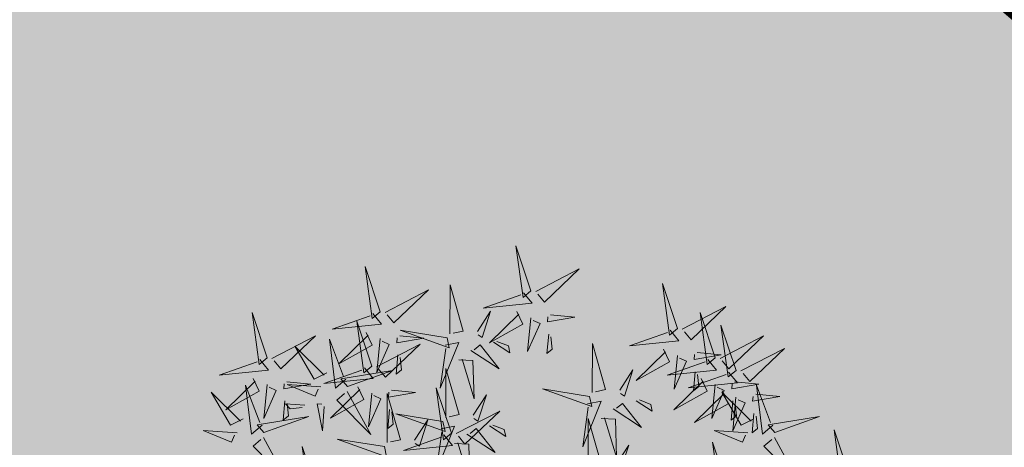
# Model space of a CAD drawing. Units: metres. Extents: x 547504 to 549640, y 6582617 to 6583268.
# Drawn here: x 548224 to 548227, y 6582951 to 6582952 of the extents above; entities that cross this region are included whole.
import ezdxf

# ---------------------------------------------------------------- set-up
doc = ezdxf.new("R2010")
doc.units = ezdxf.units.M
doc.header["$MEASUREMENT"] = 0
doc.header["$PDMODE"] = 33
doc.header["$PDSIZE"] = 0.3
for name, color, linetype in [('+PUUD', 86, 'Continuous'), ('dp_krunt', 1, 'Continuous'), ('OPT-haljastus', 7, 'Continuous'), ('OPT-kaitsevöönd', 7, 'Continuous'), ('OPT-MÕÕDUD', 7, 'Continuous')]:
    doc.layers.add(name, color=color, linetype=linetype)
doc.layers.add('OPT-plan.haljastus', color=7, linetype='Continuous', lineweight=9)
doc.styles.add('ARIAL', font='arial.ttf')
doc.styles.add('romanc', font='romanc.shx')
doc.dimstyles.new('ISO-25', dxfattribs={"dimtxt": 1, "dimasz": 0.5, "dimexe": 0.5, "dimexo": 0.05, "dimgap": 0.05, "dimtad": 0, "dimtxsty": 'romanc', "dimcen": 0.5, "dimclrd": 256, "dimclre": 256, "dimclrt": 256, "dimadec": 0, "dimazin": 0, "dimtfac": 1, "dimtmove": 0, "dimatfit": 3, "dimfxl": 1, "dimlwd": -1, "dimlwe": -1, "dimarcsym": 0})

# ---------------------------------------------------------------- blocks, each defined once
blk = doc.blocks.new('*D74')
at = {"layer": 'Defpoints', "color": 0, "transparency": 16777216}
for p in [(548228.4158, 6582951.7944), (548229.1707, 6582951.094), (548223.6935, 6582946.7052)]:
    blk.add_point(p, dxfattribs=at)
at = {"layer": 'OPT-MÕÕDUD', "transparency": 16777216}
for p, q in [((548230.5311, 6582952.5601), (548231.8914, 6582954.0261)), ((548228.4525, 6582951.7604), (548229.5372, 6582950.7539)), ((548229.1707, 6582951.094), (548228.1134, 6582949.9546)), ((548224.4483, 6582946.0047), (548225.5164, 6582947.1558)), ((548223.7301, 6582946.6711), (548224.8148, 6582945.6646)), ((548223.088, 6582944.5387), (548221.7276, 6582943.0726))]:
    blk.add_line(p, q, dxfattribs=at)
for points in [[(548230.2867, 6582952.7868), (548230.7754, 6582952.3333), (548229.1707, 6582951.094)], [(548222.8436, 6582944.7654), (548223.3323, 6582944.3119), (548224.4483, 6582946.0047)]]:
    blk.add_solid(points, dxfattribs=at)
at = {"layer": 'OPT-MÕÕDUD', "transparency": 16777216, "insert": (548226.8149, 6582948.5552), "char_height": 2, "attachment_point": 5, "rotation": 47.1416, "style": 'ARIAL'}
blk.add_mtext('7,0', dxfattribs=at)
blk = doc.blocks.new('dsfsdf')
at = {"layer": '+PUUD', "lineweight": 13}
for points in [[(545104.9069, 6584747.1163), (545104.8576, 6584747.2639), (545104.8811, 6584747.095), (545104.9069, 6584747.1163)], [(545104.4155, 6584747.0481), (545104.3661, 6584747.1957), (545104.3896, 6584747.0268), (545104.4155, 6584747.0481)], [(545104.9227, 6584747.1148), (545105.0646, 6584747.1883), (545104.9511, 6584747.0803), (545104.9298, 6584747.1061)], [(545104.6425, 6584746.9765), (545104.6432, 6584747.1364), (545104.6863, 6584746.9857), (545104.6535, 6584746.9788)], [(545105.3848, 6584746.9936), (545105.3354, 6584747.1412), (545105.359, 6584746.9723), (545105.3848, 6584746.9936)], [(545104.4312, 6584747.0466), (545104.5731, 6584747.1201), (545104.4596, 6584747.0121), (545104.4383, 6584747.038)], [(545104.8826, 6584747.1107), (545104.9111, 6584747.0762), (545104.7508, 6584747.06), (545104.874, 6584747.1036)], [(545105.4005, 6584746.992), (545105.5424, 6584747.0656), (545105.429, 6584746.9575), (545105.4076, 6584746.9834)], [(545104.3911, 6584747.0425), (545104.4196, 6584747.008), (545104.2593, 6584746.9918), (545104.3825, 6584747.0354)], [(545104.7323, 6584746.984), (545104.7755, 6584747.0501), (545104.7479, 6584746.9645), (545104.7346, 6584746.9731)], [(545104.8609, 6584747.0493), (545104.8807, 6584747.0077), (545104.7718, 6584746.9469), (545104.868, 6584747.0407)], [(545104.9709, 6584747.0387), (545105.0496, 6584747.0311), (545104.9608, 6584747.0158), (545104.9623, 6584747.0316)], [(545105.5077, 6584746.8981), (545105.4583, 6584747.0457), (545105.4818, 6584746.8768), (545105.5077, 6584746.8981)], [(545104.3881, 6584746.8708), (545104.3388, 6584747.0184), (545104.3623, 6584746.8495), (545104.3881, 6584746.8708)], [(545104.9065, 6584747.029), (545104.896, 6584746.919), (545104.9365, 6584747.0103), (545104.9137, 6584747.0204)], [(545105.5759, 6584746.8572), (545105.5266, 6584747.0048), (545105.5501, 6584746.8359), (545105.5759, 6584746.8572)], [(545104.0626, 6584746.8966), (545104.2045, 6584746.9701), (545104.091, 6584746.8621), (545104.0697, 6584746.888)], [(545104.3694, 6584746.9811), (545104.3892, 6584746.9396), (545104.2803, 6584746.8787), (545104.3765, 6584746.9725)], [(545104.4794, 6584746.9705), (545104.5581, 6584746.9629), (545104.4693, 6584746.9477), (545104.4708, 6584746.9634)], [(545104.6339, 6584746.9633), (545104.4802, 6584746.988), (545104.6408, 6584746.9305), (545104.6339, 6584746.9633)], [(545104.9649, 6584746.9758), (545104.9589, 6584746.9129), (545104.9761, 6584746.9271), (545104.972, 6584746.9671)], [(545105.3605, 6584746.988), (545105.3889, 6584746.9535), (545105.2287, 6584746.9373), (545105.3518, 6584746.9809)], [(545105.5234, 6584746.8966), (545105.6653, 6584746.9701), (545105.5518, 6584746.8621), (545105.5305, 6584746.888)], [(545104.2413, 6584746.8494), (545104.2001, 6584746.8287), (545104.137, 6584746.9364), (545104.2328, 6584746.8421)], [(545104.3031, 6584746.8289), (545104.2692, 6584746.7998), (545104.2497, 6584746.9596), (545104.2958, 6584746.8374)], [(545104.4039, 6584746.8693), (545104.5458, 6584746.9429), (545104.4323, 6584746.8348), (545104.411, 6584746.8607)], [(545104.4151, 6584746.9609), (545104.4045, 6584746.8508), (545104.445, 6584746.9421), (545104.4222, 6584746.9522)], [(545104.6276, 6584746.9392), (545104.6713, 6584746.9484), (545104.6114, 6584746.7989), (545104.6298, 6584746.9282)], [(545104.711, 6584746.9225), (545104.8036, 6584746.8621), (545104.7415, 6584746.9403), (545104.7219, 6584746.9248)], [(545104.7853, 6584746.9495), (545104.8382, 6584746.915), (545104.8336, 6584746.9369), (545104.7962, 6584746.9518)], [(545105.1067, 6584746.7856), (545105.1074, 6584746.9455), (545105.1505, 6584746.7948), (545105.1177, 6584746.7879)], [(545104.4734, 6584746.9076), (545104.4674, 6584746.8447), (545104.4847, 6584746.8589), (545104.4805, 6584746.899)], [(545105.3387, 6584746.9266), (545105.3586, 6584746.885), (545105.2496, 6584746.8241), (545105.3458, 6584746.918)], [(545105.3844, 6584746.9063), (545105.3739, 6584746.7962), (545105.4143, 6584746.8875), (545105.3915, 6584746.8977)], [(545105.4488, 6584746.9159), (545105.5274, 6584746.9083), (545105.4387, 6584746.8931), (545105.4402, 6584746.9088)], [(545105.5917, 6584746.8557), (545105.7336, 6584746.9292), (545105.6201, 6584746.8212), (545105.5988, 6584746.8471)], [(545104.6718, 6584746.8914), (545104.7179, 6584746.8897), (545104.7213, 6584746.765), (545104.6828, 6584746.8937)], [(545105.4833, 6584746.8925), (545105.5118, 6584746.858), (545105.3515, 6584746.8418), (545105.4747, 6584746.8854)], [(545104.3638, 6584746.8653), (545104.3923, 6584746.8308), (545104.232, 6584746.8145), (545104.3552, 6584746.8582)], [(545104.3092, 6584746.8047), (545104.4558, 6584746.8571), (545104.2874, 6584746.8301), (545104.3092, 6584746.8047)], [(545104.6289, 6584746.7038), (545104.6295, 6584746.8637), (545104.6726, 6584746.713), (545104.6398, 6584746.7061)], [(545105.1965, 6584746.7931), (545105.2397, 6584746.8592), (545105.2121, 6584746.7736), (545105.1988, 6584746.7822)], [(545105.5516, 6584746.8516), (545105.58, 6584746.8171), (545105.4198, 6584746.8009), (545105.543, 6584746.8445)], [(545105.4428, 6584746.8531), (545105.4368, 6584746.7902), (545105.454, 6584746.8044), (545105.4499, 6584746.8444)], [(545104.0008, 6584746.8312), (545104.0206, 6584746.7896), (545103.9116, 6584746.7287), (545104.0079, 6584746.8225)], [(545104.0301, 6584746.6789), (545103.9962, 6584746.6498), (545103.9767, 6584746.8096), (545104.0228, 6584746.6874)], [(545104.0464, 6584746.8109), (545104.0359, 6584746.7008), (545104.0764, 6584746.7921), (545104.0535, 6584746.8022)], [(545104.1108, 6584746.8205), (545104.1894, 6584746.8129), (545104.1007, 6584746.7977), (545104.1022, 6584746.8134)], [(545104.2219, 6584746.8033), (545104.1117, 6584746.8116), (545104.2038, 6584746.773), (545104.2135, 6584746.796)], [(545105.4616, 6584746.8312), (545105.4814, 6584746.7896), (545105.3725, 6584746.7287), (545105.4687, 6584746.8225)], [(545105.5073, 6584746.8109), (545105.4967, 6584746.7008), (545105.5372, 6584746.7921), (545105.5144, 6584746.8022)], [(545105.5717, 6584746.8205), (545105.6503, 6584746.8129), (545105.5615, 6584746.7977), (545105.563, 6584746.8134)], [(545105.6957, 6584746.6789), (545105.6618, 6584746.6498), (545105.6423, 6584746.8096), (545105.6884, 6584746.6874)], [(545104.3421, 6584746.8039), (545104.3619, 6584746.7623), (545104.2529, 6584746.7014), (545104.3492, 6584746.7953)], [(545104.308, 6584746.7889), (545104.3844, 6584746.6486), (545104.2741, 6584746.7598), (545104.2995, 6584746.7817)], [(545104.3877, 6584746.7836), (545104.3772, 6584746.6735), (545104.4177, 6584746.7648), (545104.3949, 6584746.775)], [(545104.4377, 6584746.622), (545104.4384, 6584746.7818), (545104.4815, 6584746.6312), (545104.4487, 6584746.6243)], [(545104.4521, 6584746.7932), (545104.5308, 6584746.7856), (545104.442, 6584746.7704), (545104.4435, 6584746.7861)], [(545104.6475, 6584746.6527), (545104.5982, 6584746.8003), (545104.6217, 6584746.6314), (545104.6475, 6584746.6527)], [(545104.7187, 6584746.7113), (545104.7619, 6584746.7774), (545104.7342, 6584746.6917), (545104.721, 6584746.7004)], [(545105.0981, 6584746.7724), (545104.9444, 6584746.7971), (545105.105, 6584746.7396), (545105.0981, 6584746.7724)], [(545105.5299, 6584746.7902), (545105.5497, 6584746.7486), (545105.4407, 6584746.6878), (545105.537, 6584746.7816)], [(545105.6339, 6584746.6994), (545105.5927, 6584746.6787), (545105.5296, 6584746.7864), (545105.6254, 6584746.6921)], [(545105.6399, 6584746.7796), (545105.7185, 6584746.772), (545105.6298, 6584746.7568), (545105.6313, 6584746.7725)], [(545104.1048, 6584746.7576), (545104.0988, 6584746.6947), (545104.116, 6584746.7089), (545104.1119, 6584746.749)], [(545104.1699, 6584746.7439), (545104.1069, 6584746.7486), (545104.1214, 6584746.7317), (545104.1614, 6584746.7366)], [(545104.2329, 6584746.7391), (545104.2269, 6584746.6604), (545104.2099, 6584746.7488), (545104.2256, 6584746.7476)], [(545105.0917, 6584746.7483), (545105.1355, 6584746.7575), (545105.0756, 6584746.608), (545105.094, 6584746.7373)], [(545105.1752, 6584746.7316), (545105.2678, 6584746.6712), (545105.2057, 6584746.7494), (545105.1861, 6584746.7339)], [(545105.2495, 6584746.7586), (545105.3024, 6584746.7241), (545105.2978, 6584746.746), (545105.2604, 6584746.7609)], [(545105.5656, 6584746.7576), (545105.5596, 6584746.6947), (545105.5769, 6584746.7089), (545105.5728, 6584746.749)], [(545105.5755, 6584746.77), (545105.565, 6584746.6599), (545105.6055, 6584746.7512), (545105.5826, 6584746.7613)], [(545104.4461, 6584746.7303), (545104.4401, 6584746.6674), (545104.4573, 6584746.6816), (545104.4532, 6584746.7217)], [(545104.6202, 6584746.6906), (545104.4666, 6584746.7153), (545104.6271, 6584746.6578), (545104.6202, 6584746.6906)], [(545104.6633, 6584746.6511), (545104.8052, 6584746.7247), (545104.6917, 6584746.6166), (545104.6704, 6584746.6425)], [(545105.6339, 6584746.7167), (545105.6279, 6584746.6538), (545105.6451, 6584746.668), (545105.641, 6584746.7081)], [(545104.5275, 6584746.6295), (545104.5707, 6584746.6956), (545104.5431, 6584746.6099), (545104.5298, 6584746.6186)], [(545104.7716, 6584746.6768), (545104.8246, 6584746.6423), (545104.82, 6584746.6641), (545104.7826, 6584746.6791)], [(545105.0931, 6584746.5402), (545105.0937, 6584746.7), (545105.1368, 6584746.5494), (545105.104, 6584746.5425)], [(545105.136, 6584746.7005), (545105.1821, 6584746.6988), (545105.1855, 6584746.5741), (545105.147, 6584746.7028)], [(545105.7018, 6584746.6547), (545105.8483, 6584746.7071), (545105.6799, 6584746.6801), (545105.7018, 6584746.6547)], [(545103.9489, 6584746.6533), (545103.8386, 6584746.6616), (545103.9307, 6584746.623), (545103.9404, 6584746.646)], [(545104.6232, 6584746.6471), (545104.6517, 6584746.6126), (545104.4914, 6584746.5964), (545104.6146, 6584746.64)], [(545104.6139, 6584746.6664), (545104.6576, 6584746.6756), (545104.5977, 6584746.5262), (545104.6162, 6584746.6555)], [(545104.6974, 6584746.6498), (545104.79, 6584746.5894), (545104.7279, 6584746.6676), (545104.7083, 6584746.6521)], [(545105.6145, 6584746.6533), (545105.5043, 6584746.6616), (545105.5964, 6584746.623), (545105.606, 6584746.646)], [(545105.9446, 6584746.5163), (545105.8952, 6584746.6639), (545105.9187, 6584746.495), (545105.9446, 6584746.5163)], [(545104.0349, 6584746.6389), (545104.1114, 6584746.4986), (545104.001, 6584746.6098), (545104.0265, 6584746.6317)], [(545104.4291, 6584746.6088), (545104.2754, 6584746.6335), (545104.436, 6584746.576), (545104.4291, 6584746.6088)], [(545104.6582, 6584746.6187), (545104.7042, 6584746.617), (545104.7076, 6584746.4922), (545104.6691, 6584746.621)], [(545105.5486, 6584746.4754), (545105.4993, 6584746.623), (545105.5228, 6584746.4541), (545105.5486, 6584746.4754)], [(545105.7006, 6584746.6389), (545105.777, 6584746.4986), (545105.6667, 6584746.6098), (545105.6921, 6584746.6317)], [(545104.2107, 6584746.4618), (545104.1613, 6584746.6094), (545104.1848, 6584746.4405), (545104.2107, 6584746.4618)], [(545105.1829, 6584746.5477), (545105.2261, 6584746.6138), (545105.1984, 6584746.5281), (545105.1852, 6584746.5367)]]:
    blk.add_lwpolyline(points, dxfattribs=at)
at = {"layer": '+PUUD', "color": 78, "lineweight": 13}
for points in [[(545104.0468, 6584746.8981), (545103.9975, 6584747.0457), (545104.021, 6584746.8768), (545104.0468, 6584746.8981)], [(545104.0225, 6584746.8925), (545104.0509, 6584746.858), (545103.8907, 6584746.8418), (545104.0139, 6584746.8854)], [(545103.9682, 6584746.6994), (545103.9271, 6584746.6787), (545103.864, 6584746.7864), (545103.9598, 6584746.6921)], [(545104.0361, 6584746.6547), (545104.1827, 6584746.7071), (545104.0143, 6584746.6801), (545104.0361, 6584746.6547)]]:
    blk.add_lwpolyline(points, dxfattribs=at)

msp = doc.modelspace()

# ---------------------------------------------------------------- hatches: boundary and pattern name
at = {"layer": 'OPT-haljastus', "ltscale": 0.5, "true_color": 0xd7ebd2, "transparency": 33554687}
h = msp.add_hatch(color=254, dxfattribs=at)
h.dxf.hatch_style = 1
h.paths.add_polyline_path([(548221.0317, 6582910.8085), (548169.6474, 6582957.585), (548192.3646, 6582982.6421), (548200.2631, 6582975.8474), (548244.8957, 6582937.4519)])
at = {"layer": 'OPT-kaitsevöönd', "ltscale": 0.5}
h = msp.add_hatch(dxfattribs=at)
h.set_pattern_fill('ANSI31', color=33, scale=10, angle=305)
h.set_pattern_definition([(350, (0, 0), (0.21706022208, 1.23100969127), [])])
edge = h.paths.add_edge_path()
edge.add_line((548139.5687, 6582939.58), (548142.7921, 6582936.4531))
edge.add_line((548142.7921, 6582936.4531), (548148.5144, 6582942.5235))
edge.add_line((548148.5144, 6582942.5235), (548181.0727, 6582911.221))
edge.add_line((548181.0727, 6582911.221), (548218.4627, 6582877.7083))
edge.add_line((548218.4627, 6582877.7083), (548220.9334, 6582871.6192))
edge.add_line((548220.9334, 6582871.6192), (548224.0758, 6582866.4816))
edge.add_line((548224.0758, 6582866.4816), (548229.6472, 6582869.7025))
edge.add_line((548229.6472, 6582869.7025), (548229.7648, 6582869.749))
edge.add_line((548229.7648, 6582869.749), (548222.1765, 6582882.7151))
edge.add_line((548222.1765, 6582882.7151), (548185.258, 6582914.8589))
edge.add_line((548185.258, 6582914.8589), (548169.8726, 6582929.1158))
edge.add_line((548169.8726, 6582929.1158), (548151.9946, 6582946.3884))
edge.add_line((548151.9946, 6582946.3884), (548171.0501, 6582967.5657))
edge.add_arc((548169.6534, 6582969.4951), 2.3819, 305.8997, 497.4374)
edge.add_line((548167.8991, 6582971.1062), (548148.7545, 6582949.5355))
edge.add_line((548148.7545, 6582949.5355), (548147.1665, 6582951.044))
edge.add_line((548147.1665, 6582951.044), (548144.3009, 6582948.1956))
edge.add_line((548144.3009, 6582948.1956), (548146.096, 6582946.5438))
edge.add_line((548146.096, 6582946.5438), (548139.5687, 6582939.58))

# ---------------------------------------------------------------- linework, layer by layer
at = {"layer": 'dp_krunt', "const_width": 0.4}
msp.add_lwpolyline([(548228.6436, 6582998.3265), (548228.6436, 6582998.3265), (548277.2625, 6582973.6772), (548244.8957, 6582937.4519), (548200.2794, 6582975.8653), (548220.471, 6582998.0274), (548228.6436, 6582998.3265), (548228.6436, 6582998.3265), (548228.6436, 6582998.3265)], close=True, dxfattribs=at)
at = {"layer": 'dp_krunt', "ltscale": 0.5, "const_width": 0.4, "flags": 128}
msp.add_lwpolyline([(548221.0317, 6582910.8085), (548169.6474, 6582957.585), (548169.6474, 6582957.585), (548192.3646, 6582982.6421), (548200.2631, 6582975.8474), (548244.8957, 6582937.4519), (548221.0317, 6582910.8085)], dxfattribs=at)

# ---------------------------------------------------------------- block references
at = {"layer": 'OPT-plan.haljastus', "lineweight": 9, "xscale": 1.096963308332194, "yscale": 1.096963308332194, "zscale": 1.096963308332194}
msp.add_blockref('dsfsdf', (-49734.6666, -640274.4848), dxfattribs=at)

# ---------------------------------------------------------------- dimensions: what is measured, and where the dimension line sits
at = {"layer": 'OPT-MÕÕDUD'}
dim = msp.add_linear_dim(base=(548229.1707, 6582951.094), p1=(548223.6935, 6582946.7052), p2=(548228.4158, 6582951.7944), angle=47.1416, text='7,0', dimstyle='ISO-25', override={"dimtxt": 2, "dimasz": 2, "dimgap": 0.1, "dimtxsty": 'ARIAL'}, dxfattribs=at)
dim.commit()
dim.dimension.update_dxf_attribs({"geometry": '*D74', "text_midpoint": (548226.8149, 6582948.5552), "dimtype": 161})

doc.saveas('drawing.dxf')
